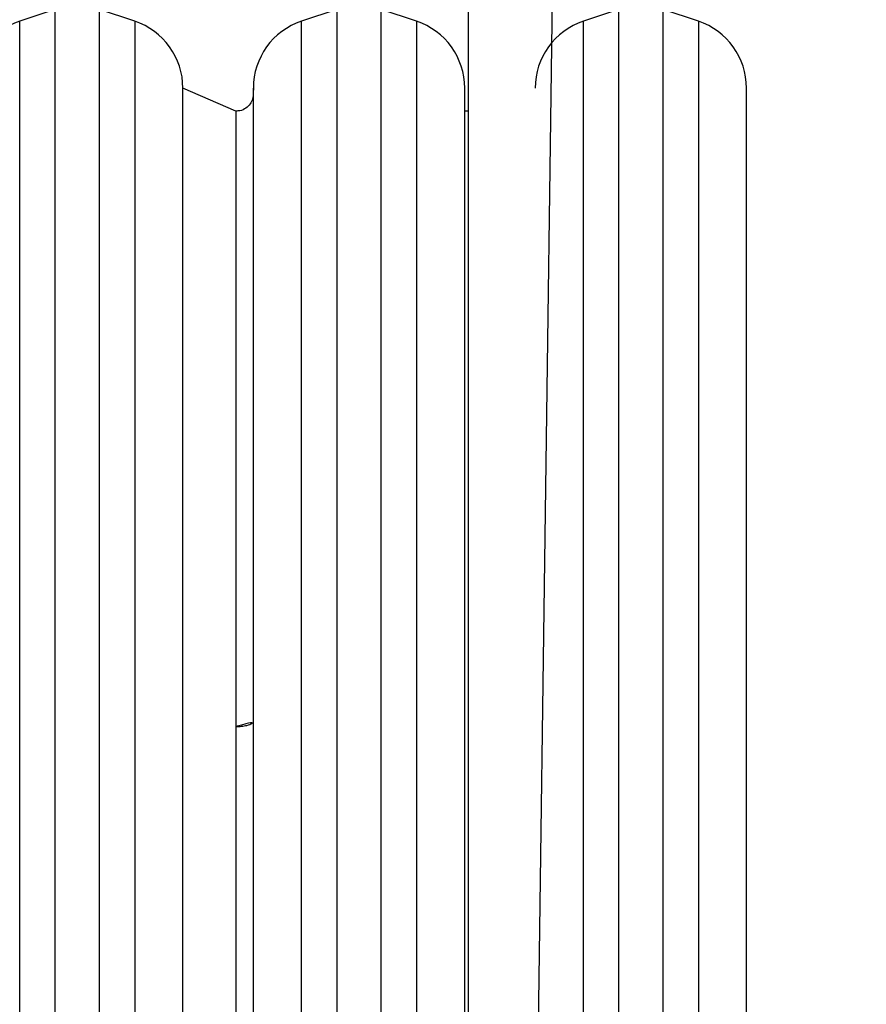
# Model space of a CAD drawing. Units: millimetres. Extents: x 34 to 497, y 95 to 525.
# Drawn here: x 262 to 286, y 333 to 361 of the extents above; entities that cross this region are included whole.
import ezdxf

# ---------------------------------------------------------------- set-up
doc = ezdxf.new("R2010")
doc.units = ezdxf.units.MM
doc.header["$LTSCALE"] = 25
doc.layers.add('SLD-0', color=179, linetype='Continuous')
doc.styles.add('SLDTEXTSTYLE0', font='TXT', dxfattribs={"width": 0.75})
doc.dimstyles.new('SLDDIMSTYLE1', dxfattribs={"dimtxt": 8.75, "dimasz": 8.255, "dimexe": 0, "dimexo": 0.0625, "dimgap": 2.1875, "dimtad": 1, "dimdec": 0, "dimrnd": 1e-09, "dimzin": 12, "dimdsep": 46, "dimtxsty": 'SLDTEXTSTYLE0', "dimsah": 1, "dimcen": 0.09, "dimadec": 0, "dimazin": 3, "dimtfac": 1, "dimtdec": 0, "dimtofl": 0, "dimtmove": 0, "dimatfit": 3, "dimfxl": 1, "dimfrac": 2, "dimtolj": 1, "dimtzin": 12, "dimarcsym": 0})

# ---------------------------------------------------------------- blocks, each defined once
blk = doc.blocks.new('_D_3')
at = {"layer": 'SLD-0'}
for p, q in [((284.806, 374.76), (466.855, 374.76)), ((464.355, 290.66), (464.355, 374.76)), ((284.806, 290.66), (466.855, 290.66))]:
    blk.add_line(p, q, dxfattribs=at)
for points in [[(464.355, 374.76), (463.085, 366.505), (465.625, 366.505)], [(464.355, 290.66), (465.625, 298.915), (463.085, 298.915)]]:
    blk.add_solid(points, dxfattribs=at)
at = {"layer": 'SLD-0', "insert": (453.076, 327.522), "char_height": 8.75, "attachment_point": 1, "rotation": 90, "style": 'SLDTEXTSTYLE0'}
blk.add_mtext('84', dxfattribs=at)

msp = doc.modelspace()

# ---------------------------------------------------------------- linework, layer by layer
at = {"color": 7, "linetype": 'Continuous', "lineweight": 25}
for p, q in [((274.656, 373.413), (274.656, 325.993)), ((277.095, 365.148), (276.556, 325.993)), ((262.924, 360.999), (261.924, 360.666)), ((265.188, 360.666), (264.188, 360.999)), ((270.924, 360.999), (269.924, 360.666)), ((273.188, 360.666), (272.188, 360.999)), ((278.924, 360.999), (277.924, 360.666)), ((281.188, 360.666), (280.188, 360.999)), ((268.056, 358.11), (266.556, 358.769)), ((266.556, 307.953), (266.556, 358.769)), ((268.556, 306.652), (268.556, 358.769)), ((274.556, 307.953), (274.556, 358.769)), ((282.556, 307.953), (282.556, 358.769)), ((274.656, 358.11), (274.556, 358.11))]:
    msp.add_line(p, q, dxfattribs=at)
at = {"color": 8, "linetype": 'Continuous', "lineweight": 25}
for p, q in [((262.924, 360.999), (262.924, 304.421)), ((264.188, 304.421), (264.188, 360.999)), ((270.924, 360.999), (270.924, 304.421)), ((272.188, 304.421), (272.188, 360.999)), ((278.924, 360.999), (278.924, 304.421)), ((280.188, 304.421), (280.188, 360.999)), ((261.924, 304.754), (261.924, 360.666)), ((265.188, 360.666), (265.188, 341.433)), ((269.924, 304.754), (269.924, 360.666)), ((273.188, 360.666), (273.188, 341.433)), ((277.924, 304.754), (277.924, 360.666)), ((281.188, 360.666), (281.188, 341.433)), ((268.056, 358.11), (268.056, 340.636)), ((265.188, 341.433), (265.188, 304.754)), ((273.188, 341.433), (273.188, 304.754)), ((281.188, 341.433), (281.188, 304.754)), ((268.056, 340.636), (268.056, 307.31))]:
    msp.add_line(p, q, dxfattribs=at)
at = {"color": 7, "linetype": 'Continuous', "lineweight": 25}
for centre, start, end in [((262.556, 358.769), 108.4348, 180), ((264.556, 358.769), 360, 71.5651), ((270.556, 358.769), 108.4351, 180.0001), ((272.556, 358.769), 360, 71.5651), ((278.556, 358.769), 108.4353, 180.0002), ((280.556, 358.769), 360, 71.5651)]:
    msp.add_arc(centre, 2, start, end, dxfattribs=at)
for points, knots in [([(268.556, 358.769), (268.552, 358.561), (268.543, 358.457), (268.469, 358.313), (268.346, 358.191), (268.199, 358.118), (268.095, 358.117), (268.054, 358.116)], [0, 0, 0, 0, 0.189871, 0.394679, 0.605001, 0.844571, 1, 1, 1, 1]), ([(268.056, 340.636), (268.547, 340.77), (268.529, 340.723), (268.394, 340.671), (268.225, 340.641), (268.111, 340.637), (268.056, 340.636)], [0, 0, 0, 0, 0.270275, 0.56244, 0.789751, 1, 1, 1, 1])]:
    msp.add_open_spline(points, degree=3, knots=knots, dxfattribs=at)

# ---------------------------------------------------------------- dimensions: what is measured, and where the dimension line sits
at = {"layer": 'SLD-0'}
dim = msp.add_linear_dim(base=(464.355, 374.76), p1=(282.306, 290.66), p2=(282.306, 374.76), angle=90, dimstyle='SLDDIMSTYLE1', dxfattribs=at)
dim.commit()
dim.dimension.update_dxf_attribs({"geometry": '_D_3', "text_midpoint": (464.355, 333.988), "dimtype": 160})

doc.saveas('drawing.dxf')
